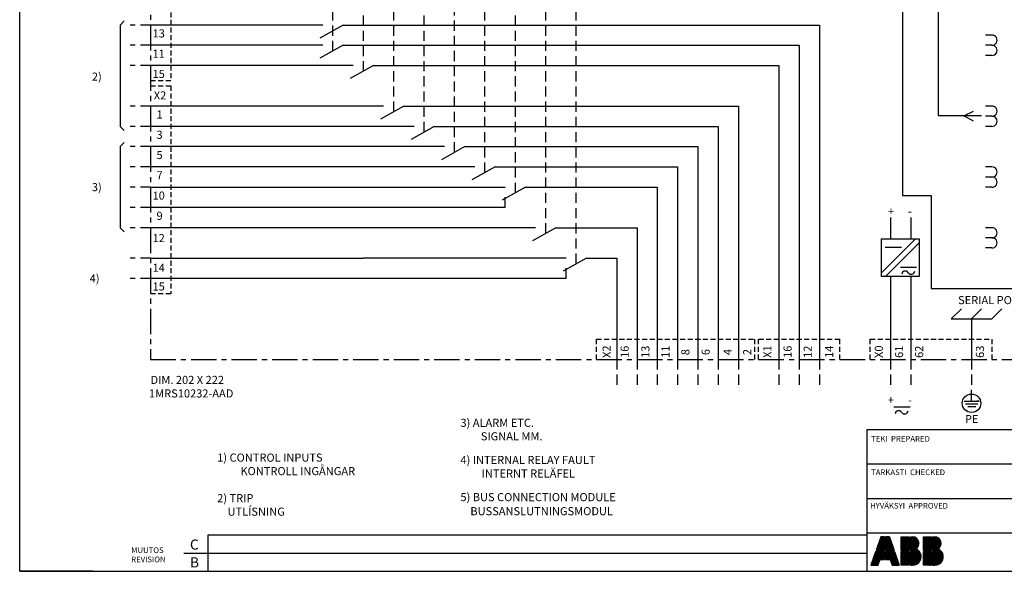
# Model space of a CAD drawing. Extents: x 0 to 392, y 0 to 263.
# Drawn here: x 0 to 243, y 0 to 136 of the extents above; entities that cross this region are included whole.
import ezdxf

# ---------------------------------------------------------------- set-up
doc = ezdxf.new("R2010")
doc.units = 0
doc.header["$LTSCALE"] = 5
for name, pattern in [('CENTER', [2, 1.25, -0.25, 0.25, -0.25]), ('DASHED', [0.75, 0.5, -0.25]), ('HIDDEN', [0.375, 0.25, -0.125])]:
    doc.linetypes.add(name, pattern=pattern)
doc.layers.get('0').update_dxf_attribs({"linetype": 'CONTINUOUS'})
doc.styles.add('ROMANS', font='romans')

# ---------------------------------------------------------------- blocks, each defined once
blk = doc.blocks.new('BLC5')
for p, q in [((-0.48656, 2.238362), (-0.48656, 6.930438)), ((-3.505035, 2.238362), (2.649049, 2.238362)), ((-2.946392, 1.181176), (2.135458, 1.181176)), ((-1.973271, 0.065258), (1.225411, 0.065258)), ((2.685091, 2.238362), (1.68494, 2.238362))]:
    blk.add_line(p, q)
blk.add_circle((-0.47755, 1.422632), 3.804563)
blk.add_text('PE', height=3.2).set_placement((-3.043704, -6.645912))

msp = doc.modelspace()

# ---------------------------------------------------------------- linework, layer by layer
at = {"color": 7}
for p, q in [((0.237099, 0.237999), (0.237099, 262.737999)), ((240, 132.5), (238.480133, 132.5)), ((240, 130), (238.480133, 130)), ((240, 127.5), (238.480133, 127.5)), ((240, 115), (238.480133, 115)), ((240, 112.5), (238.480133, 112.5)), ((240, 110), (238.480133, 110)), ((240, 100), (238.480133, 100)), ((240, 97.5), (238.480133, 97.5)), ((240, 95), (238.480133, 95)), ((240, 85), (238.480133, 85)), ((212.795103, 73.886207), (221.158613, 82.252154)), ((212.795103, 72.929605), (212.795103, 82.252154)), ((212.795103, 82.252154), (222.119756, 82.252154)), ((213.709901, 80.174464), (217.709901, 80.174464)), ((213.779395, 72.929605), (222.119756, 81.267352)), ((222.119756, 82.252154), (222.119756, 72.929605)), ((240, 82.5), (238.480133, 82.5)), ((240, 80), (238.480133, 80)), ((222.119756, 72.929605), (212.795103, 72.929605)), ((217.466311, 75.22844), (221.466311, 75.22844)), ((215.831108, 40.783527), (219.831108, 40.783527)), ((209.237099, 35.237999), (392.237099, 35.237999)), ((209.237099, 0.237999), (209.237099, 35.237999)), ((209.237099, 26.737999), (307.237099, 26.737999)), ((209.237099, 18.237999), (392.237099, 18.237999)), ((209.237099, 9.737999), (392.237099, 9.737999)), ((46.737099, 0.237999), (46.737099, 9.237999)), ((46.737099, 9.237999), (209.237099, 9.237999)), ((212.637099, 8.737999), (211.459571, 5.373634)), ((211.475969, 5.377999), (213.547099, 7.449129)), ((211.519723, 5.545497), (213.547099, 7.572873)), ((211.586355, 5.735872), (213.547099, 7.696617)), ((211.599713, 5.377999), (213.547099, 7.325386)), ((211.652986, 5.926247), (213.547099, 7.82036)), ((211.719617, 6.116622), (213.547099, 7.944104)), ((211.786248, 6.306997), (213.547099, 8.067848)), ((211.852879, 6.497372), (213.547099, 8.191591)), ((211.919511, 6.687747), (213.547099, 8.315335)), ((211.986142, 6.878122), (213.547099, 8.439079)), ((212.052773, 7.068497), (213.547099, 8.562822)), ((212.119404, 7.258871), (213.547099, 8.686566)), ((212.186036, 7.449246), (213.474788, 8.737999)), ((212.252667, 7.639621), (213.351045, 8.737999)), ((212.319298, 7.829996), (213.227301, 8.737999)), ((212.385929, 8.020371), (213.103557, 8.737999)), ((212.45256, 8.210746), (212.979814, 8.737999)), ((212.519192, 8.401121), (212.85607, 8.737999)), ((212.585823, 8.591496), (212.732326, 8.737999)), ((213.547099, 8.737999), (212.637099, 8.737999)), ((213.547099, 8.737999), (213.547099, 5.377999)), ((213.827099, 8.737999), (213.827099, 5.377999)), ((214.737099, 8.737999), (213.827099, 8.737999)), ((213.827099, 7.852873), (214.712225, 8.737999)), ((213.827099, 7.976617), (214.588482, 8.737999)), ((213.827099, 8.10036), (214.464738, 8.737999)), ((213.827099, 8.224104), (214.340994, 8.737999)), ((213.827099, 8.347848), (214.217251, 8.737999)), ((213.827099, 8.471591), (214.093507, 8.737999)), ((213.827099, 8.595335), (213.969763, 8.737999)), ((213.827099, 8.719079), (213.84602, 8.737999)), ((213.827099, 7.729129), (214.762732, 8.664762)), ((213.827099, 7.605386), (214.794814, 8.5731)), ((213.827099, 7.481642), (214.826895, 8.481438)), ((213.827099, 7.357898), (214.858977, 8.389776)), ((213.827099, 7.234155), (214.891059, 8.298114)), ((213.827099, 7.110411), (214.923141, 8.206452)), ((213.827099, 6.986667), (214.955222, 8.11479)), ((213.827099, 6.862923), (214.987304, 8.023128)), ((213.827099, 6.73918), (215.019386, 7.931466)), ((213.827099, 6.615436), (215.051467, 7.839804)), ((213.827099, 6.491692), (215.083549, 7.748142)), ((213.827099, 6.367949), (215.115631, 7.65648)), ((213.827099, 6.244205), (215.147712, 7.564818)), ((213.827099, 6.120461), (215.179794, 7.473156)), ((213.827099, 5.996718), (215.211876, 7.381494)), ((213.827099, 5.872974), (215.243957, 7.289832)), ((214.737099, 8.737999), (215.913452, 5.376991)), ((217.677099, 5.377999), (217.677099, 8.737999)), ((217.677099, 8.737999), (219.637099, 8.737999)), ((217.677099, 6.876869), (219.538229, 8.737999)), ((217.677099, 7.000613), (219.414485, 8.737999)), ((217.677099, 7.124357), (219.290742, 8.737999)), ((217.677099, 7.2481), (219.166998, 8.737999)), ((217.677099, 7.371844), (219.043254, 8.737999)), ((217.677099, 7.495588), (218.919511, 8.737999)), ((217.677099, 7.619331), (218.795767, 8.737999)), ((217.677099, 7.743075), (218.672023, 8.737999)), ((217.677099, 7.866819), (218.54828, 8.737999)), ((217.677099, 7.990562), (218.424536, 8.737999)), ((217.677099, 8.114306), (218.300792, 8.737999)), ((217.677099, 8.23805), (218.177049, 8.737999)), ((217.677099, 8.361793), (218.053305, 8.737999)), ((217.677099, 8.485537), (217.929561, 8.737999)), ((217.677099, 8.609281), (217.805818, 8.737999)), ((217.677099, 8.733025), (217.682074, 8.737999)), ((217.677099, 6.753126), (219.637099, 8.713126)), ((217.677099, 6.629382), (219.637099, 8.589382)), ((217.677099, 6.505638), (219.637099, 8.465638)), ((217.677099, 6.381894), (219.637099, 8.341894)), ((217.677099, 6.258151), (219.637099, 8.218151)), ((217.677099, 6.134407), (219.637099, 8.094407)), ((217.677099, 6.010663), (219.637099, 7.970663)), ((217.677099, 5.88692), (219.637099, 7.84692)), ((217.677099, 5.763176), (219.637099, 7.723176)), ((217.677099, 5.639432), (219.637099, 7.599432)), ((217.677099, 5.515689), (219.637099, 7.475689)), ((217.677099, 5.391945), (219.637099, 7.351945)), ((219.637099, 8.737999), (219.637099, 5.377999)), ((219.917099, 8.737999), (219.917099, 5.377999)), ((219.917099, 8.737999), (220.475658, 8.737999)), ((219.917099, 8.250663), (220.404434, 8.737999)), ((219.917099, 8.374407), (220.280691, 8.737999)), ((219.917099, 8.498151), (220.156947, 8.737999)), ((219.917099, 8.621894), (220.033204, 8.737999)), ((219.917099, 8.12692), (220.527376, 8.737197)), ((219.917099, 8.003176), (220.643145, 8.729222)), ((219.917099, 7.879432), (220.751567, 8.7139)), ((219.917099, 7.755689), (220.853718, 8.692307)), ((219.917099, 7.631945), (220.950366, 8.665212)), ((219.917099, 7.508201), (221.042076, 8.633178)), ((219.917099, 7.384458), (221.129271, 8.59663)), ((219.917099, 7.260714), (221.212274, 8.555889)), ((219.917099, 7.13697), (221.291331, 8.511202)), ((219.917099, 7.013227), (221.366627, 8.462755)), ((219.917099, 6.889483), (221.4383, 8.410684)), ((219.917099, 6.765739), (221.506446, 8.355086)), ((219.917099, 6.641995), (221.571123, 8.29602)), ((219.917099, 6.518252), (221.63236, 8.233512)), ((219.917099, 6.394508), (221.690148, 8.167557)), ((219.917099, 6.270764), (221.744451, 8.098116)), ((219.917099, 6.147021), (221.795195, 8.025117)), ((219.917099, 6.023277), (221.842271, 7.948449)), ((219.917099, 5.899533), (221.885523, 7.867958)), ((219.917099, 5.77579), (221.924746, 7.783437)), ((219.917099, 5.652046), (221.959668, 7.694615)), ((219.917099, 5.528302), (221.989932, 7.601135)), ((219.917099, 5.404559), (222.015067, 7.502527)), ((220.014283, 5.377999), (222.034444, 7.39816)), ((220.138027, 5.377999), (222.047197, 7.287169)), ((223.137099, 8.737999), (225.097099, 8.737999)), ((223.137099, 5.377999), (223.137099, 8.737999)), ((223.137099, 6.876869), (224.998229, 8.737999)), ((223.137099, 7.000613), (224.874485, 8.737999)), ((223.137099, 7.124357), (224.750742, 8.737999)), ((223.137099, 7.2481), (224.626998, 8.737999)), ((223.137099, 7.371844), (224.503254, 8.737999)), ((223.137099, 7.495588), (224.379511, 8.737999)), ((223.137099, 7.619331), (224.255767, 8.737999)), ((223.137099, 7.743075), (224.132023, 8.737999)), ((223.137099, 7.866819), (224.00828, 8.737999)), ((223.137099, 7.990562), (223.884536, 8.737999)), ((223.137099, 8.114306), (223.760792, 8.737999)), ((223.137099, 8.23805), (223.637049, 8.737999)), ((223.137099, 8.361793), (223.513305, 8.737999)), ((223.137099, 8.485537), (223.389561, 8.737999)), ((223.137099, 8.609281), (223.265818, 8.737999)), ((223.137099, 8.733025), (223.142074, 8.737999)), ((223.137099, 6.753126), (225.097099, 8.713126)), ((223.137099, 6.629382), (225.097099, 8.589382)), ((223.137099, 6.505638), (225.097099, 8.465638)), ((223.137099, 6.381894), (225.097099, 8.341894)), ((223.137099, 6.258151), (225.097099, 8.218151)), ((223.137099, 6.134407), (225.097099, 8.094407)), ((223.137099, 6.010663), (225.097099, 7.970663)), ((223.137099, 5.88692), (225.097099, 7.84692)), ((223.137099, 5.763176), (225.097099, 7.723176)), ((223.137099, 5.639432), (225.097099, 7.599432)), ((223.137099, 5.515689), (225.097099, 7.475689)), ((223.137099, 5.391945), (225.097099, 7.351945)), ((225.097099, 8.737999), (225.097099, 5.377999)), ((225.377099, 8.737999), (225.935658, 8.737999)), ((225.377099, 8.737999), (225.377099, 5.377999)), ((225.377099, 8.250663), (225.864434, 8.737999)), ((225.377099, 8.374407), (225.740691, 8.737999)), ((225.377099, 8.498151), (225.616947, 8.737999)), ((225.377099, 8.621894), (225.493204, 8.737999)), ((225.377099, 8.12692), (225.987376, 8.737197)), ((225.377099, 8.003176), (226.103145, 8.729222)), ((225.377099, 7.879432), (226.211567, 8.7139)), ((225.377099, 7.755689), (226.313718, 8.692307)), ((225.377099, 7.631945), (226.410366, 8.665212)), ((225.377099, 7.508201), (226.502076, 8.633178)), ((225.377099, 7.384458), (226.589271, 8.59663)), ((225.377099, 7.260714), (226.672274, 8.555889)), ((225.377099, 7.13697), (226.751331, 8.511202)), ((225.377099, 7.013227), (226.826627, 8.462755)), ((225.377099, 6.889483), (226.8983, 8.410684)), ((225.377099, 6.765739), (226.966446, 8.355086)), ((225.377099, 6.641995), (227.031123, 8.29602)), ((225.377099, 6.518252), (227.09236, 8.233512)), ((225.377099, 6.394508), (227.150148, 8.167557)), ((225.377099, 6.270764), (227.204451, 8.098116)), ((225.377099, 6.147021), (227.255195, 8.025117)), ((225.377099, 6.023277), (227.302271, 7.948449)), ((225.377099, 5.899533), (227.345523, 7.867958)), ((225.377099, 5.77579), (227.384746, 7.783437)), ((225.377099, 5.652046), (227.419668, 7.694615)), ((225.377099, 5.528302), (227.449932, 7.601135)), ((225.377099, 5.404559), (227.475067, 7.502527)), ((225.474283, 5.377999), (227.494444, 7.39816)), ((225.598027, 5.377999), (227.507197, 7.287169)), ((210.187099, 1.737999), (213.547099, 5.097999)), ((211.356988, 5.080538), (210.187099, 1.737999)), ((210.25373, 1.928374), (213.423355, 5.097999)), ((210.310843, 1.737999), (213.547099, 4.974256)), ((210.320362, 2.118749), (213.299612, 5.097999)), ((210.386993, 2.309124), (213.175868, 5.097999)), ((210.453624, 2.499499), (213.052124, 5.097999)), ((210.520255, 2.689874), (212.928381, 5.097999)), ((210.586886, 2.880249), (212.804637, 5.097999)), ((210.653518, 3.070624), (212.680893, 5.097999)), ((210.720149, 3.260998), (212.55715, 5.097999)), ((210.78678, 3.451373), (212.433406, 5.097999)), ((210.853411, 3.641748), (212.309662, 5.097999)), ((210.920042, 3.832123), (212.185919, 5.097999)), ((210.986674, 4.022498), (212.062175, 5.097999)), ((211.053305, 4.212873), (211.938431, 5.097999)), ((211.119936, 4.403248), (211.814687, 5.097999)), ((211.186567, 4.593623), (211.690944, 5.097999)), ((211.253199, 4.783998), (211.5672, 5.097999)), ((211.31983, 4.974373), (211.443456, 5.097999)), ((211.360082, 5.097999), (213.547099, 5.097999)), ((211.45904, 5.377999), (213.547099, 5.377999)), ((211.723456, 5.377999), (213.547099, 7.201642)), ((211.8472, 5.377999), (213.547099, 7.077898)), ((211.970944, 5.377999), (213.547099, 6.954155)), ((212.094687, 5.377999), (213.547099, 6.830411)), ((212.218431, 5.377999), (213.547099, 6.706667)), ((212.342175, 5.377999), (213.547099, 6.582923)), ((212.465919, 5.377999), (213.547099, 6.45918)), ((212.589662, 5.377999), (213.547099, 6.335436)), ((212.713406, 5.377999), (213.547099, 6.211692)), ((212.83715, 5.377999), (213.547099, 6.087949)), ((212.960893, 5.377999), (213.547099, 5.964205)), ((213.084637, 5.377999), (213.547099, 5.840461)), ((213.208381, 5.377999), (213.547099, 5.716718)), ((213.332124, 5.377999), (213.547099, 5.592974)), ((213.455868, 5.377999), (213.547099, 5.46923)), ((213.547099, 5.097999), (213.547099, 3.137999)), ((213.827099, 5.74923), (215.276039, 7.19817)), ((213.827099, 5.625487), (215.308121, 7.106508)), ((213.827099, 5.501743), (215.340203, 7.014846)), ((213.827099, 5.377999), (215.372284, 6.923184)), ((213.827099, 5.377999), (215.912213, 5.377999)), ((213.827099, 5.097999), (213.827099, 3.137999)), ((213.827099, 5.097999), (216.010356, 5.097999)), ((213.827099, 3.150613), (215.774485, 5.097999)), ((213.827099, 3.274357), (215.650742, 5.097999)), ((213.827099, 3.3981), (215.526998, 5.097999)), ((213.827099, 3.521844), (215.403254, 5.097999)), ((213.827099, 3.645588), (215.279511, 5.097999)), ((213.827099, 3.769331), (215.155767, 5.097999)), ((213.827099, 3.893075), (215.032023, 5.097999)), ((213.827099, 4.016819), (214.90828, 5.097999)), ((213.827099, 4.140562), (214.784536, 5.097999)), ((213.827099, 4.264306), (214.660792, 5.097999)), ((213.827099, 4.38805), (214.537049, 5.097999)), ((213.827099, 4.511793), (214.413305, 5.097999)), ((213.827099, 4.635537), (214.289561, 5.097999)), ((213.827099, 4.759281), (214.165818, 5.097999)), ((213.827099, 4.883025), (214.042074, 5.097999)), ((213.827099, 5.006768), (213.91833, 5.097999)), ((213.938229, 3.137999), (215.898229, 5.097999)), ((213.950843, 5.377999), (215.404366, 6.831522)), ((214.061973, 3.137999), (216.013918, 5.089945)), ((214.074586, 5.377999), (215.436448, 6.73986)), ((214.185717, 3.137999), (216.046, 4.998283)), ((214.19833, 5.377999), (215.468529, 6.648198)), ((214.30946, 3.137999), (216.078082, 4.906621)), ((214.322074, 5.377999), (215.500611, 6.556536)), ((214.445818, 5.377999), (215.532693, 6.464874)), ((214.569561, 5.377999), (215.564774, 6.373212)), ((214.693305, 5.377999), (215.596856, 6.281551)), ((214.817049, 5.377999), (215.628938, 6.189889)), ((214.940792, 5.377999), (215.66102, 6.098227)), ((215.064536, 5.377999), (215.693101, 6.006565)), ((215.18828, 5.377999), (215.725183, 5.914903)), ((215.312023, 5.377999), (215.757265, 5.823241)), ((215.435767, 5.377999), (215.789346, 5.731579)), ((215.559511, 5.377999), (215.821428, 5.639917)), ((215.683254, 5.377999), (215.85351, 5.548255)), ((215.806998, 5.377999), (215.885591, 5.456593)), ((216.011591, 5.096594), (217.187099, 1.737999)), ((219.637099, 5.377999), (217.677099, 5.377999)), ((217.677099, 5.097999), (219.637099, 5.097999)), ((217.677099, 1.737999), (217.677099, 5.097999)), ((217.677099, 3.164559), (219.61054, 5.097999)), ((217.677099, 3.288302), (219.486796, 5.097999)), ((217.677099, 3.412046), (219.363052, 5.097999)), ((217.677099, 3.53579), (219.239309, 5.097999)), ((217.677099, 3.659533), (219.115565, 5.097999)), ((217.677099, 3.783277), (218.991821, 5.097999)), ((217.677099, 3.907021), (218.868078, 5.097999)), ((217.677099, 4.030764), (218.744334, 5.097999)), ((217.677099, 4.154508), (218.62059, 5.097999)), ((217.677099, 4.278252), (218.496847, 5.097999)), ((217.677099, 4.401995), (218.373103, 5.097999)), ((217.677099, 4.525739), (218.249359, 5.097999)), ((217.677099, 4.649483), (218.125615, 5.097999)), ((217.677099, 4.773227), (218.001872, 5.097999)), ((217.677099, 4.89697), (217.878128, 5.097999)), ((217.677099, 5.020714), (217.754384, 5.097999)), ((217.677099, 3.040815), (219.637099, 5.000815)), ((217.677099, 2.917071), (219.637099, 4.877071)), ((217.786897, 5.377999), (219.637099, 7.228201)), ((217.910641, 5.377999), (219.637099, 7.104458)), ((218.034384, 5.377999), (219.637099, 6.980714)), ((218.158128, 5.377999), (219.637099, 6.85697)), ((218.281872, 5.377999), (219.637099, 6.733227)), ((218.405615, 5.377999), (219.637099, 6.609483)), ((218.529359, 5.377999), (219.637099, 6.485739)), ((218.653103, 5.377999), (219.637099, 6.361995)), ((218.776847, 5.377999), (219.637099, 6.238252)), ((218.90059, 5.377999), (219.637099, 6.114508)), ((219.024334, 5.377999), (219.637099, 5.990764)), ((219.148078, 5.377999), (219.637099, 5.867021)), ((219.271821, 5.377999), (219.637099, 5.743277)), ((219.395565, 5.377999), (219.637099, 5.619533)), ((219.519309, 5.377999), (219.637099, 5.49579)), ((219.637099, 5.097999), (219.637099, 1.737999)), ((219.917099, 5.377999), (221.901542, 5.377999)), ((219.917099, 5.097999), (219.917099, 1.737999)), ((222.157099, 5.097999), (219.917099, 5.097999)), ((219.917099, 2.929685), (222.085413, 5.097999)), ((219.917099, 3.053429), (221.96167, 5.097999)), ((219.917099, 3.177172), (221.837926, 5.097999)), ((219.917099, 3.300916), (221.714182, 5.097999)), ((219.917099, 3.42466), (221.590439, 5.097999)), ((219.917099, 3.548403), (221.466695, 5.097999)), ((219.917099, 3.672147), (221.342951, 5.097999)), ((219.917099, 3.795891), (221.219208, 5.097999)), ((219.917099, 3.919634), (221.095464, 5.097999)), ((219.917099, 4.043378), (220.97172, 5.097999)), ((219.917099, 4.167122), (220.847977, 5.097999)), ((219.917099, 4.290865), (220.724233, 5.097999)), ((219.917099, 4.414609), (220.600489, 5.097999)), ((219.917099, 4.538353), (220.476746, 5.097999)), ((219.917099, 4.662096), (220.353002, 5.097999)), ((219.917099, 4.78584), (220.229258, 5.097999)), ((219.917099, 4.909584), (220.105514, 5.097999)), ((219.917099, 5.033328), (219.981771, 5.097999)), ((219.917099, 2.805941), (222.179174, 5.068016)), ((219.917099, 2.682197), (222.229735, 4.994834)), ((219.917099, 2.558454), (222.277553, 4.918908)), ((220.261771, 5.377999), (222.05209, 7.168319)), ((220.385514, 5.377999), (222.04727, 7.039754)), ((220.509258, 5.377999), (222.029725, 6.898466)), ((220.633002, 5.377999), (221.993936, 6.738933)), ((220.756746, 5.377999), (221.927299, 6.548553)), ((220.880489, 5.377999), (221.280665, 5.778175)), ((221.004233, 5.377999), (221.366562, 5.740328)), ((221.127977, 5.377999), (221.449353, 5.699376)), ((221.25172, 5.377999), (221.529174, 5.655453)), ((221.36381, 5.86132), (221.778778, 6.276288)), ((221.375464, 5.377999), (221.606135, 5.608671)), ((221.499208, 5.377999), (221.680325, 5.559117)), ((221.622951, 5.377999), (221.751814, 5.506862)), ((221.746695, 5.377999), (221.820653, 5.451958)), ((221.870439, 5.377999), (221.886881, 5.394442)), ((225.097099, 5.377999), (223.137099, 5.377999)), ((223.137099, 1.737999), (223.137099, 5.097999)), ((223.137099, 5.097999), (225.097099, 5.097999)), ((223.137099, 3.164559), (225.07054, 5.097999)), ((223.137099, 3.288302), (224.946796, 5.097999)), ((223.137099, 3.412046), (224.823052, 5.097999)), ((223.137099, 3.53579), (224.699309, 5.097999)), ((223.137099, 3.659533), (224.575565, 5.097999)), ((223.137099, 3.783277), (224.451821, 5.097999)), ((223.137099, 3.907021), (224.328078, 5.097999)), ((223.137099, 4.030764), (224.204334, 5.097999)), ((223.137099, 4.154508), (224.08059, 5.097999)), ((223.137099, 4.278252), (223.956847, 5.097999)), ((223.137099, 4.401995), (223.833103, 5.097999)), ((223.137099, 4.525739), (223.709359, 5.097999)), ((223.137099, 4.649483), (223.585615, 5.097999)), ((223.137099, 4.773227), (223.461872, 5.097999)), ((223.137099, 4.89697), (223.338128, 5.097999)), ((223.137099, 5.020714), (223.214384, 5.097999)), ((223.137099, 3.040815), (225.097099, 5.000815)), ((223.137099, 2.917071), (225.097099, 4.877071)), ((223.246897, 5.377999), (225.097099, 7.228201)), ((223.370641, 5.377999), (225.097099, 7.104458)), ((223.494384, 5.377999), (225.097099, 6.980714)), ((223.618128, 5.377999), (225.097099, 6.85697)), ((223.741872, 5.377999), (225.097099, 6.733227)), ((223.865615, 5.377999), (225.097099, 6.609483)), ((223.989359, 5.377999), (225.097099, 6.485739)), ((224.113103, 5.377999), (225.097099, 6.361995)), ((224.236847, 5.377999), (225.097099, 6.238252)), ((224.36059, 5.377999), (225.097099, 6.114508)), ((224.484334, 5.377999), (225.097099, 5.990764)), ((224.608078, 5.377999), (225.097099, 5.867021)), ((224.731821, 5.377999), (225.097099, 5.743277)), ((224.855565, 5.377999), (225.097099, 5.619533)), ((224.979309, 5.377999), (225.097099, 5.49579)), ((225.097099, 5.097999), (225.097099, 1.737999)), ((225.377099, 5.377999), (227.361542, 5.377999)), ((227.617099, 5.097999), (225.377099, 5.097999)), ((225.377099, 5.097999), (225.377099, 1.737999)), ((225.377099, 2.929685), (227.545413, 5.097999)), ((225.377099, 3.053429), (227.42167, 5.097999)), ((225.377099, 3.177172), (227.297926, 5.097999)), ((225.377099, 3.300916), (227.174182, 5.097999)), ((225.377099, 3.42466), (227.050439, 5.097999)), ((225.377099, 3.548403), (226.926695, 5.097999)), ((225.377099, 3.672147), (226.802951, 5.097999)), ((225.377099, 3.795891), (226.679208, 5.097999)), ((225.377099, 3.919634), (226.555464, 5.097999)), ((225.377099, 4.043378), (226.43172, 5.097999)), ((225.377099, 4.167122), (226.307977, 5.097999)), ((225.377099, 4.290865), (226.184233, 5.097999)), ((225.377099, 4.414609), (226.060489, 5.097999)), ((225.377099, 4.538353), (225.936746, 5.097999)), ((225.377099, 4.662096), (225.813002, 5.097999)), ((225.377099, 4.78584), (225.689258, 5.097999)), ((225.377099, 4.909584), (225.565514, 5.097999)), ((225.377099, 5.033328), (225.441771, 5.097999)), ((225.377099, 2.805941), (227.639174, 5.068016)), ((225.377099, 2.682197), (227.689735, 4.994834)), ((225.377099, 2.558454), (227.737553, 4.918908)), ((225.721771, 5.377999), (227.51209, 7.168319)), ((225.845514, 5.377999), (227.50727, 7.039754)), ((225.969258, 5.377999), (227.489725, 6.898466)), ((226.093002, 5.377999), (227.453936, 6.738933)), ((226.216746, 5.377999), (227.387299, 6.548553)), ((226.340489, 5.377999), (226.740665, 5.778175)), ((226.464233, 5.377999), (226.826562, 5.740328)), ((226.587977, 5.377999), (226.909353, 5.699376)), ((226.71172, 5.377999), (226.989174, 5.655453)), ((226.82381, 5.86132), (227.238778, 6.276288)), ((226.835464, 5.377999), (227.066135, 5.608671)), ((226.959208, 5.377999), (227.140325, 5.559117)), ((227.082951, 5.377999), (227.211814, 5.506862)), ((227.206695, 5.377999), (227.280653, 5.451958)), ((227.330439, 5.377999), (227.346881, 5.394442)), ((40.737099, 4.737999), (209.237099, 4.737999)), ((210.434586, 1.737999), (213.547099, 4.850512)), ((210.55833, 1.737999), (213.547099, 4.726768)), ((210.682074, 1.737999), (213.547099, 4.603025)), ((210.805818, 1.737999), (213.547099, 4.479281)), ((210.929561, 1.737999), (213.547099, 4.355537)), ((211.053305, 1.737999), (212.412988, 3.097683)), ((211.177049, 1.737999), (212.346357, 2.907308)), ((211.300792, 1.737999), (212.279726, 2.716933)), ((211.424536, 1.737999), (212.213095, 2.526558)), ((212.425889, 3.134542), (211.937099, 1.737999)), ((212.425886, 3.137999), (213.547099, 3.137999)), ((212.453305, 3.137999), (213.547099, 4.231793)), ((212.577049, 3.137999), (213.547099, 4.10805)), ((212.700792, 3.137999), (213.547099, 3.984306)), ((212.824536, 3.137999), (213.547099, 3.860562)), ((212.94828, 3.137999), (213.547099, 3.736819)), ((213.072023, 3.137999), (213.547099, 3.613075)), ((213.195767, 3.137999), (213.547099, 3.489331)), ((213.319511, 3.137999), (213.547099, 3.365588)), ((213.443254, 3.137999), (213.547099, 3.241844)), ((213.827099, 3.137999), (214.946992, 3.137999)), ((214.433204, 3.137999), (216.110163, 4.814959)), ((214.556948, 3.137999), (216.142245, 4.723297)), ((214.680691, 3.137999), (216.174327, 4.631635)), ((214.804435, 3.137999), (216.206408, 4.539973)), ((214.928179, 3.137999), (216.23849, 4.448311)), ((214.948197, 3.134863), (215.437099, 1.737999)), ((214.974275, 3.060352), (216.270572, 4.356649)), ((215.006357, 2.96869), (216.302653, 4.264987)), ((215.038439, 2.877028), (216.334735, 4.173325)), ((215.070521, 2.785366), (216.366817, 4.081663)), ((215.102602, 2.693704), (216.398899, 3.990001)), ((215.134684, 2.602042), (216.43098, 3.898339)), ((215.166766, 2.51038), (216.463062, 3.806677)), ((215.198847, 2.418718), (216.495144, 3.715015)), ((215.230929, 2.327056), (216.527225, 3.623353)), ((215.263011, 2.235395), (216.559307, 3.531691)), ((215.295092, 2.143733), (216.591389, 3.440029)), ((215.327174, 2.052071), (216.62347, 3.348367)), ((215.359256, 1.960409), (216.655552, 3.256705)), ((215.391338, 1.868747), (216.687634, 3.165043)), ((215.423419, 1.777085), (216.719716, 3.073381)), ((215.508078, 1.737999), (216.751797, 2.981719)), ((215.631821, 1.737999), (216.783879, 2.890057)), ((215.755565, 1.737999), (216.815961, 2.798395)), ((215.879309, 1.737999), (216.848042, 2.706733)), ((216.003052, 1.737999), (216.880124, 2.615071)), ((216.126796, 1.737999), (216.912206, 2.523409)), ((216.25054, 1.737999), (216.944287, 2.431747)), ((217.677099, 2.793328), (219.637099, 4.753328)), ((217.677099, 2.669584), (219.637099, 4.629584)), ((217.677099, 2.54584), (219.637099, 4.50584)), ((217.677099, 2.422096), (219.637099, 4.382096)), ((217.677099, 2.298353), (219.637099, 4.258353)), ((217.677099, 2.174609), (219.637099, 4.134609)), ((217.677099, 2.050865), (219.637099, 4.010865)), ((217.677099, 1.927122), (219.637099, 3.887122)), ((217.677099, 1.803378), (219.637099, 3.763378)), ((217.735464, 1.737999), (219.637099, 3.639634)), ((217.859208, 1.737999), (219.637099, 3.515891)), ((217.982951, 1.737999), (219.637099, 3.392147)), ((218.106695, 1.737999), (219.637099, 3.268403)), ((218.230439, 1.737999), (219.637099, 3.14466)), ((218.354182, 1.737999), (219.637099, 3.020916)), ((218.477926, 1.737999), (219.637099, 2.897172)), ((218.60167, 1.737999), (219.637099, 2.773429)), ((218.725413, 1.737999), (219.637099, 2.649685)), ((218.849157, 1.737999), (219.637099, 2.525941)), ((219.917099, 2.43471), (222.322547, 4.840158)), ((219.917099, 2.310966), (222.364614, 4.758481)), ((219.917099, 2.187223), (222.403629, 4.673752)), ((219.917099, 2.063479), (222.439437, 4.585817)), ((219.917099, 1.939735), (222.471849, 4.494485)), ((219.917099, 1.815992), (222.500633, 4.399525)), ((219.96285, 1.737999), (222.525502, 4.300651)), ((220.086594, 1.738), (222.546098, 4.197503)), ((220.210338, 1.738), (222.561969, 4.08963)), ((220.334082, 1.738), (222.57253, 3.976448)), ((220.457826, 1.738), (222.577011, 3.857186)), ((220.584307, 1.740738), (222.574361, 3.730791)), ((220.71933, 1.752016), (222.563082, 3.595769)), ((220.865237, 1.77418), (222.540918, 3.449861)), ((221.025733, 1.810932), (222.504166, 3.289366)), ((221.207749, 1.869205), (222.445893, 3.107349)), ((221.427822, 1.965534), (222.349564, 2.887276)), ((221.76645, 2.180419), (222.13468, 2.548648)), ((223.137099, 2.793328), (225.097099, 4.753328)), ((223.137099, 2.669584), (225.097099, 4.629584)), ((223.137099, 2.54584), (225.097099, 4.50584)), ((223.137099, 2.422096), (225.097099, 4.382096)), ((223.137099, 2.298353), (225.097099, 4.258353)), ((223.137099, 2.174609), (225.097099, 4.134609)), ((223.137099, 2.050865), (225.097099, 4.010865)), ((223.137099, 1.927122), (225.097099, 3.887122)), ((223.137099, 1.803378), (225.097099, 3.763378)), ((223.195464, 1.737999), (225.097099, 3.639634)), ((223.319208, 1.737999), (225.097099, 3.515891)), ((223.442951, 1.737999), (225.097099, 3.392147)), ((223.566695, 1.737999), (225.097099, 3.268403)), ((223.690439, 1.737999), (225.097099, 3.14466)), ((223.814182, 1.737999), (225.097099, 3.020916)), ((223.937926, 1.737999), (225.097099, 2.897172)), ((224.06167, 1.737999), (225.097099, 2.773429)), ((224.185413, 1.737999), (225.097099, 2.649685)), ((224.309157, 1.737999), (225.097099, 2.525941)), ((225.377099, 2.43471), (227.782547, 4.840158)), ((225.377099, 2.310966), (227.824614, 4.758481)), ((225.377099, 2.187223), (227.863629, 4.673752)), ((225.377099, 2.063479), (227.899437, 4.585817)), ((225.377099, 1.939735), (227.931849, 4.494485)), ((225.377099, 1.815992), (227.960633, 4.399525)), ((225.42285, 1.737999), (227.985502, 4.300651)), ((225.546594, 1.738), (228.006098, 4.197503)), ((225.670338, 1.738), (228.021969, 4.08963)), ((225.794082, 1.738), (228.03253, 3.976448)), ((225.917826, 1.738), (228.037011, 3.857186)), ((226.044307, 1.740738), (228.034361, 3.730791)), ((226.17933, 1.752016), (228.023082, 3.595769)), ((226.325237, 1.77418), (228.000918, 3.449861)), ((226.485733, 1.810932), (227.964166, 3.289366)), ((226.667749, 1.869205), (227.905893, 3.107349)), ((226.887822, 1.965534), (227.809564, 2.887276)), ((227.22645, 2.180419), (227.59468, 2.548648)), ((0.237099, 0.237999), (392.237099, 0.237999)), ((18.237099, 0.237999), (0.237099, 0.237999)), ((209.237099, 0.237999), (392.237099, 0.237999)), ((210.187099, 1.737999), (211.937099, 1.737999)), ((211.54828, 1.737999), (212.146463, 2.336183)), ((211.672023, 1.737999), (212.079832, 2.145808)), ((211.795767, 1.737999), (212.013201, 1.955433)), ((211.919511, 1.737999), (211.94657, 1.765058)), ((215.437099, 1.737999), (217.187099, 1.737999)), ((216.374283, 1.737999), (216.976369, 2.340085)), ((216.498027, 1.737999), (217.008451, 2.248423)), ((216.621771, 1.737999), (217.040532, 2.156761)), ((216.745514, 1.737999), (217.072614, 2.065099)), ((216.869258, 1.737999), (217.104696, 1.973437)), ((216.993002, 1.737999), (217.136778, 1.881775)), ((217.116746, 1.737999), (217.168859, 1.790113)), ((219.637099, 1.737999), (217.677099, 1.737999)), ((218.972901, 1.737999), (219.637099, 2.402197)), ((219.096645, 1.737999), (219.637099, 2.278454)), ((219.220388, 1.737999), (219.637099, 2.15471)), ((219.344132, 1.737999), (219.637099, 2.030966)), ((219.467876, 1.737999), (219.637099, 1.907223)), ((219.591619, 1.737999), (219.637099, 1.783479)), ((219.917099, 1.737999), (220.474817, 1.738)), ((225.097099, 1.737999), (223.137099, 1.737999)), ((224.432901, 1.737999), (225.097099, 2.402197)), ((224.556645, 1.737999), (225.097099, 2.278454)), ((224.680388, 1.737999), (225.097099, 2.15471)), ((224.804132, 1.737999), (225.097099, 2.030966)), ((224.927876, 1.737999), (225.097099, 1.907223)), ((225.051619, 1.737999), (225.097099, 1.783479)), ((225.377099, 1.737999), (225.934817, 1.738))]:
    msp.add_line(p, q, dxfattribs=at)
at = {"color": 7, "linetype": 'CENTER'}
for p, q in [((32.5, 255), (32.5, 52.5)), ((32.5, 52.5), (255, 52.5))]:
    msp.add_line(p, q, dxfattribs=at)
at = {"color": 7, "linetype": 'CONTINUOUS'}
for p, q in [((226.879701, 112.592438), (226.879701, 201.122715)), ((217.973119, 148.934542), (217.973119, 112.5)), ((25, 135), (26, 136)), ((25, 135), (25, 109.999655)), ((75, 135), (32.5, 135)), ((80, 135), (74.256076, 131.785297)), ((80, 135), (197.5, 135)), ((197.5, 135), (197.5, 52.5)), ((75, 130), (32.5, 130)), ((80, 130), (74.256076, 126.785297)), ((80, 130), (192.5, 130)), ((192.5, 130), (192.5, 52.5)), ((82.5, 125), (32.5, 125)), ((87.5, 125), (81.756076, 121.785297)), ((87.5, 125), (187.5, 125)), ((187.5, 125), (187.5, 52.5)), ((90, 115), (32.5, 115)), ((95, 115), (89.256076, 111.785297)), ((95, 115), (177.5, 115)), ((177.5, 115), (177.5, 52.5)), ((217.973119, 112.5), (217.973119, 92.980348)), ((237.5, 112.592438), (226.879701, 112.592438)), ((233.126497, 112.592427), (235.472262, 113.782346)), ((235.472262, 111.257073), (233.126497, 112.592427)), ((25, 109.999655), (26, 108.999655)), ((97.5, 110), (32.5, 110)), ((102.5, 110), (96.756076, 106.785297)), ((102.5, 110), (172.5, 110)), ((172.5, 110), (172.5, 52.5)), ((25, 105), (26, 106)), ((25, 105), (25, 84.999655)), ((105, 105), (32.5, 105)), ((110, 105), (104.256076, 101.785297)), ((110, 105), (167.5, 105)), ((167.5, 105), (167.5, 52.5)), ((112.5, 100), (32.5, 100)), ((117.5, 100), (111.756076, 96.785297)), ((117.5, 100), (162.5, 100)), ((162.5, 100), (162.5, 52.5)), ((32.5, 95), (120, 95)), ((125, 95), (119.256076, 91.785297)), ((125, 95), (157.5, 95)), ((157.5, 95), (157.5, 52.5)), ((162.5, 95), (162.5, 88.249065)), ((120, 90), (120, 92.5)), ((217.973119, 92.980348), (225.063845, 92.980348)), ((225.063845, 92.980348), (225.063845, 70)), ((120, 90), (32.5, 90)), ((215, 87.5), (215, 82.252154)), ((220, 87.5), (220, 82.252154)), ((25, 84.999655), (26, 83.999655)), ((127.5, 85), (32.5, 85)), ((132.5, 85), (126.756076, 81.785297)), ((132.5, 85), (152.5, 85)), ((152.5, 85), (152.5, 52.5)), ((32.5, 77.5), (85, 77.5)), ((135, 77.5), (85, 77.5)), ((140, 77.5), (134.256076, 74.285297)), ((140, 77.5), (147.5, 77.5)), ((145, 77.5), (147.5, 77.5)), ((147.5, 77.5), (147.5, 52.5)), ((135, 72.5), (135, 75)), ((215, 72.929605), (215, 70)), ((220, 72.929605), (220, 70)), ((135, 72.5), (32.5, 72.5)), ((215, 70), (215, 52.5)), ((220, 70), (220, 52.5)), ((225.063845, 70), (255, 70)), ((230, 62.5), (232.5, 65)), ((235, 62.5), (237.5, 65)), ((240, 62.5), (242.5, 65)), ((230, 62.5), (240, 62.5)), ((235, 62.5), (235, 52.5))]:
    msp.add_line(p, q, dxfattribs=at)
at = {"color": 7, "linetype": 'DASHED'}
for p, q in [((77.5, 128.600824), (77.5, 142.5)), ((85, 123.600824), (85, 142.5)), ((92.5, 113.600824), (92.5, 142.5)), ((100, 108.600824), (100, 142.5)), ((107.5, 103.600824), (107.5, 142.5)), ((115, 98.600824), (115, 142.5)), ((122.5, 93.600824), (122.5, 142.5)), ((130, 83.600824), (130, 142.5)), ((137.5, 76.100824), (137.5, 142.5)), ((32.5, 135), (27.5, 135)), ((32.5, 130), (27.5, 130)), ((32.5, 125), (27.5, 125)), ((32.5, 115), (27.5, 115)), ((32.5, 110), (27.5, 110)), ((32.5, 105), (27.5, 105)), ((32.5, 100), (27.5, 100)), ((32.5, 95), (27.5, 95)), ((32.5, 90), (27.5, 90)), ((32.5, 85), (27.5, 85)), ((32.5, 77.5), (27.5, 77.5)), ((32.5, 72.5), (27.5, 72.5)), ((147.5, 52.5), (147.5, 45)), ((152.5, 52.5), (152.5, 45)), ((157.5, 52.5), (157.5, 45)), ((162.5, 52.5), (162.5, 45)), ((167.5, 52.5), (167.5, 45)), ((172.5, 52.5), (172.5, 45)), ((177.5, 52.5), (177.5, 45)), ((187.5, 52.5), (187.5, 45)), ((192.5, 52.5), (192.5, 45)), ((197.5, 52.5), (197.5, 45)), ((215, 52.5), (215, 45)), ((220, 52.5), (220, 45)), ((235, 52.5), (235, 45))]:
    msp.add_line(p, q, dxfattribs=at)
at = {"color": 7, "linetype": 'HIDDEN'}
for p, q in [((37.5, 140), (37.5, 121.195736)), ((37.5, 121.195736), (32.5, 121.195736)), ((32.5, 120), (37.5, 120)), ((37.5, 120), (37.5, 68.717083)), ((37.5, 68.717083), (32.5, 68.717083)), ((142.5, 52.5), (142.5, 57.5)), ((142.5, 57.5), (181.471129, 57.5)), ((181.471129, 57.5), (181.471129, 52.5)), ((182.5, 52.5), (182.5, 57.5)), ((182.5, 57.5), (202.5, 57.5)), ((202.5, 52.5), (202.5, 57.5)), ((210, 52.5), (210, 57.5)), ((210, 57.5), (240, 57.5)), ((240, 57.5), (240, 52.5))]:
    msp.add_line(p, q, dxfattribs=at)
at = {"color": 7}
for centre, radius, start, end in [((240.065849, 131.25), 1.251733, 266.984476, 93.015524), ((240.065849, 128.75), 1.251733, 266.984476, 93.015524), ((240.065849, 113.75), 1.251733, 266.984476, 93.015524), ((240.065849, 111.25), 1.251733, 266.984476, 93.015524), ((240.065849, 98.75), 1.251733, 266.984476, 93.015524), ((240.065849, 96.25), 1.251733, 266.984476, 93.015524), ((240.065849, 83.75), 1.251733, 266.984476, 93.015524), ((240.065849, 81.25), 1.251733, 266.984476, 93.015524), ((218.672927, 73.436221), 0.869227, 32.471192, 175.601295), ((220.139595, 74.369554), 0.869227, 212.471192, 355.601295), ((217.037724, 38.991308), 0.869227, 32.471192, 175.601295), ((218.504391, 39.924641), 0.869227, 212.471192, 355.601295), ((220.477099, 7.162999), 1.575, 298.455859, 90.052437), ((225.937099, 7.162999), 1.575, 298.455859, 90.052437), ((220.477099, 3.837999), 2.1, 269.937724, 37.056553), ((220.477099, 3.837999), 2.1, 47.28622, 68.787999), ((225.937099, 3.837999), 2.1, 269.937724, 37.056553), ((225.937099, 3.837999), 2.1, 47.28622, 68.787999)]:
    msp.add_arc(centre, radius, start, end, dxfattribs=at)

# ---------------------------------------------------------------- block references
at = {"color": 7, "linetype": 'CENTER', "xscale": 0.6, "yscale": 0.6, "zscale": 0.6}
msp.add_blockref('BLC5', (235.291926, 40.842005), dxfattribs=at)

# ---------------------------------------------------------------- texts
at = {"color": 7, "linetype": 'CONTINUOUS', "style": 'ROMANS'}
for s, p in [('13', (33.007057, 131.932006)), ('11', (33.007057, 126.932006)), ('15', (33.007057, 121.932006)), ('X2', (33.306147, 116.636967)), ('1', (33.976696, 111.932006)), ('3', (33.976696, 106.932006)), ('5', (33.976696, 101.932006)), ('7', (33.976696, 96.932006)), ('10', (33.007057, 91.932006)), ('9', (33.976696, 86.932006)), ('12', (33.007057, 81.446487)), ('14', (33.007057, 74.124627)), ('4)', (17.5, 71.500038)), ('15', (33.007057, 69.505995)), ('SERIAL PORT', (231.696317, 66.142085)), ('DIM. 202 X 222', (32.5, 46.453065))]:
    msp.add_text(s, height=2, dxfattribs=at).set_placement(p)
at = {"color": 7, "linetype": 'DASHED', "style": 'ROMANS'}
for s, p in [('2)', (18.03868, 121.274766)), ('3)', (18.03868, 94.019183)), ('1MRS10232-AAD', (32.139763, 43.116187)), ('3) ALARM ETC.', (108.942486, 35.874001)), ('SIGNAL MM.', (113.966506, 32.540668)), ('1) CONTROL INPUTS', (48.944551, 27.289036)), ('4) INTERNAL RELAY FAULT', (108.942486, 26.707335)), ('KONTROLL INGÅNGAR', (54.684307, 23.955703)), ('INTERNT RELÄFEL', (114.172184, 23.374001)), ('2) TRIP', (48.944551, 17.289036)), ('5) BUS CONNECTION MODULE', (108.942486, 17.540668)), ('  UTLÍSNING', (50.283566, 13.955703)), ('  BUSSANSLUTNINGSMODUL', (110.172988, 14.068896))]:
    msp.add_text(s, height=2, dxfattribs=at).set_placement(p)
at = {"color": 7, "linetype": 'CONTINUOUS'}
for s, p in [('+', (214.366734, 88.05315)), ('-', (219.297086, 88.077719)), ('+', (214.353328, 41.513635)), ('-', (219.344763, 41.50558))]:
    msp.add_text(s, height=2, dxfattribs=at).set_placement(p)
at = {"color": 7, "linetype": 'CONTINUOUS', "style": 'ROMANS'}
for s, p in [('X2', (146.007068, 52.877099)), ('16', (150.445572, 52.877099)), ('13', (155.568127, 52.877099)), ('11', (160.523885, 52.877099)), ('8', (165.428239, 53.561614)), ('6', (170.428239, 53.561614)), ('4', (175.840325, 53.561614)), ('2', (180.681062, 53.561614)), ('X1', (185.638441, 52.877099)), ('16', (190.638441, 52.877099)), ('12', (195.59138, 52.877099)), ('14', (200.891264, 52.877099)), ('X0', (213.138441, 52.877099)), ('61', (218.138441, 52.877099)), ('62', (223.09138, 52.877099)), ('63', (238.09138, 52.877099))]:
    msp.add_text(s, height=2, rotation=90, dxfattribs=at).set_placement(p)
at = {"color": 7, "style": 'ROMANS'}
for s, height, p in [('TEKI  PREPARED', 1.4, (210.237099, 32.237999)), ('TARKASTI  CHECKED', 1.4, (210.237099, 23.971333)), ('HYVÄKSYI  APPROVED', 1.4, (209.979934, 15.704666)), ('C', 2.5, (42.237099, 5.587508)), ('MUUTOS', 1.4, (27.737099, 4.737999)), ('REVISION', 1.4, (27.737099, 2.471333)), ('B', 2.5, (42.237099, 1.195292))]:
    msp.add_text(s, height=height, dxfattribs=at).set_placement(p)

doc.saveas('drawing.dxf')
